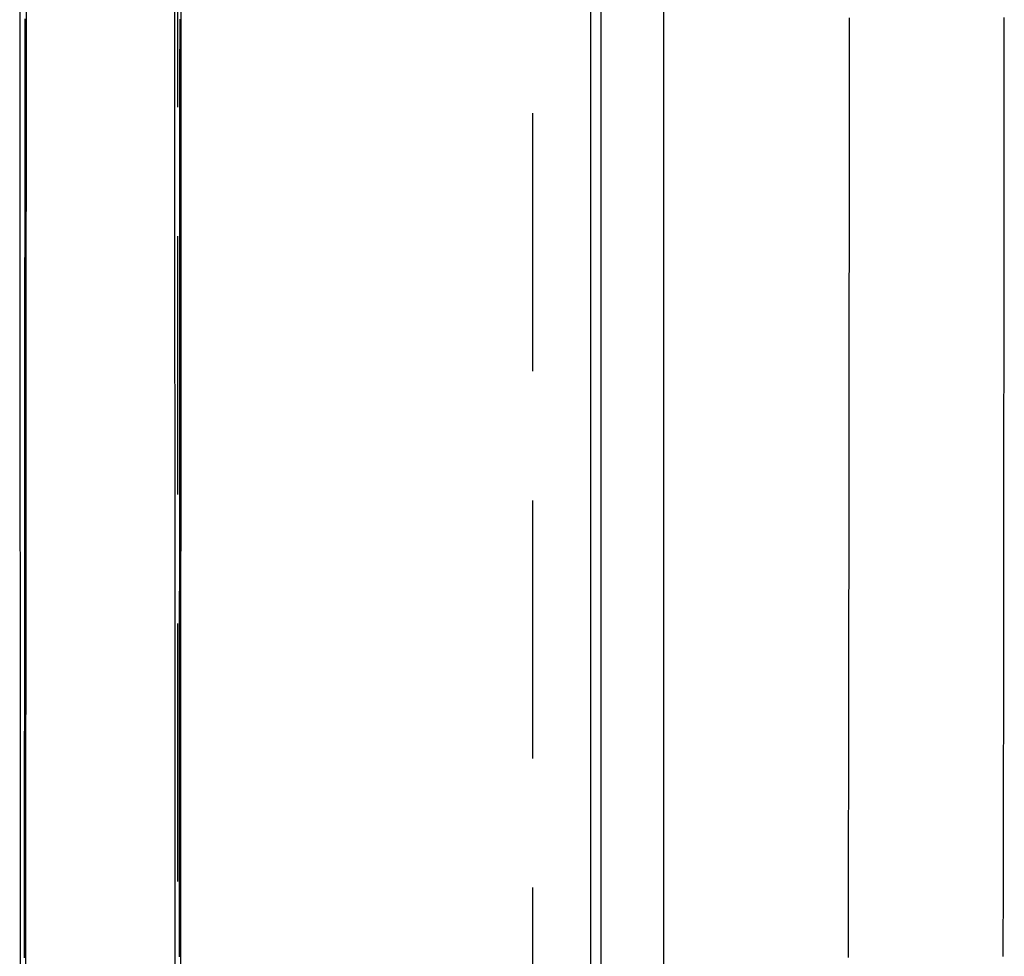
# Model space of a CAD drawing. Extents: x 282 to 555, y -209 to 518.
# Drawn here: x 524 to 533, y 301 to 310 of the extents above; entities that cross this region are included whole.
import ezdxf

# ---------------------------------------------------------------- set-up
doc = ezdxf.new("R2010")
doc.units = 0
doc.header["$LTSCALE"] = 10
doc.linetypes.add('VERDECKT', pattern=[0.375, 0.25, -0.125])
doc.layers.get('0').update_dxf_attribs({"linetype": 'CONTINUOUS'})
doc.layers.add('STEMPEL', color=3, linetype='CONTINUOUS')

# ---------------------------------------------------------------- blocks, each defined once
blk = doc.blocks.new('A$C83AF26A3')
at = {"extrusion": (-2e-16, 1, -2e-16)}
for p, q in [((-197.6342, 37.8188), (-197.6342, 127.1812)), ((-198.3416, 38), (-198.3416, 127)), ((-198.2416, 39.1903), (-198.2416, 125.8097))]:
    blk.add_line(p, q, dxfattribs=at)
at = {"color": 1, "linetype": 'VERDECKT', "extrusion": (-2e-16, 1, -2e-16)}
for p, q in [((-202.3416, 42.0575), (-202.3416, 82.5)), ((-198.9038, 54.5), (-198.9038, 82.5))]:
    blk.add_line(p, q, dxfattribs=at)
at = {"color": 1, "linetype": 'VERDECKT'}
for points in [[(-203.874, 69.8544, 0), (-203.874, 68.1355, 0), (-203.873, 66.4512, 0), (-203.872, 64.8055, 0), (-203.871, 63.2025, 0), (-203.871, 61.646, 0), (-203.87, 60.1397, 0), (-203.868, 58.6873, 0), (-203.867, 57.2922, 0), (-203.866, 55.9579, 0), (-203.865, 54.6875, 0), (-203.864, 53.4841, 0), (-203.862, 52.3506, 0), (-203.861, 51.2897, 0), (-203.859, 50.3041, 0)], [(-203.824, 50.3041, 0), (-203.822, 51.2897, 0), (-203.821, 52.3506, 0), (-203.82, 53.4841, 0), (-203.818, 54.6875, 0), (-203.817, 55.9579, 0), (-203.816, 57.2922, 0), (-203.815, 58.6873, 0), (-203.814, 60.1397, 0), (-203.813, 61.646, 0), (-203.812, 63.2025, 0), (-203.811, 64.8055, 0), (-203.81, 66.4512, 0), (-203.809, 68.1355, 0), (-203.809, 69.8544, 0)], [(-202.374, 69.8549, 0), (-202.374, 68.136, 0), (-202.373, 66.4518, 0), (-202.372, 64.8062, 0), (-202.371, 63.2032, 0), (-202.371, 61.6467, 0), (-202.37, 60.1405, 0), (-202.368, 58.6881, 0), (-202.367, 57.2931, 0), (-202.366, 55.9588, 0), (-202.365, 54.6885, 0), (-202.364, 53.4852, 0), (-202.362, 52.3517, 0), (-202.361, 51.2909, 0), (-202.359, 50.3053, 0)], [(-202.324, 50.3053, 0), (-202.322, 51.2909, 0), (-202.321, 52.3517, 0), (-202.32, 53.4852, 0), (-202.318, 54.6885, 0), (-202.317, 55.9588, 0), (-202.316, 57.2931, 0), (-202.315, 58.6881, 0), (-202.314, 60.1405, 0), (-202.313, 61.6467, 0), (-202.312, 63.2032, 0), (-202.311, 64.8062, 0), (-202.31, 66.4518, 0), (-202.309, 68.136, 0), (-202.309, 69.8549, 0)]]:
    blk.add_polyline3d(points, dxfattribs=at)
at = {"color": 1}
for points in [[(-202.327, 60.0803, 0), (-202.327, 60.0997, 0), (-202.327, 60.119, 0), (-202.327, 60.1384, 0), (-202.327, 60.1578, 0), (-202.327, 60.1772, 0), (-202.327, 60.1966, 0), (-202.327, 60.216, 0), (-202.327, 60.2355, 0), (-202.327, 60.255, 0), (-202.327, 60.2745, 0), (-202.327, 60.294, 0), (-202.327, 60.3135, 0), (-202.327, 60.3331, 0), (-202.327, 60.3526, 0), (-202.327, 60.3722, 0), (-202.327, 60.3918, 0), (-202.327, 60.4114, 0), (-202.327, 60.431, 0), (-202.327, 60.4507, 0), (-202.327, 60.4704, 0), (-202.327, 60.4901, 0), (-202.327, 60.5098, 0), (-202.327, 60.5295, 0), (-202.327, 60.5492, 0), (-202.327, 60.569, 0), (-202.327, 60.5888, 0), (-202.327, 60.6085, 0), (-202.327, 60.6284, 0), (-202.327, 60.6482, 0), (-202.327, 60.668, 0), (-202.327, 60.6879, 0), (-202.327, 60.7078, 0), (-202.327, 60.7277, 0), (-202.327, 60.7476, 0), (-202.327, 60.7675, 0), (-202.327, 60.7875, 0), (-202.327, 60.8074, 0), (-202.327, 60.8274, 0), (-202.327, 60.8474, 0), (-202.327, 60.8674, 0), (-202.327, 60.8875, 0), (-202.327, 60.9075, 0), (-202.327, 60.9276, 0), (-202.327, 60.9477, 0), (-202.327, 60.9678, 0), (-202.327, 60.9879, 0), (-202.327, 61.008, 0), (-202.327, 61.0282, 0), (-202.327, 61.0483, 0), (-202.327, 61.0685, 0), (-202.326, 61.0887, 0), (-202.326, 61.109, 0), (-202.326, 61.1292, 0), (-202.326, 61.1495, 0), (-202.326, 61.1697, 0), (-202.326, 61.19, 0), (-202.326, 61.2103, 0), (-202.326, 61.2307, 0), (-202.326, 61.251, 0), (-202.326, 61.2714, 0), (-202.326, 61.2917, 0), (-202.326, 61.3121, 0), (-202.326, 61.3325, 0), (-202.326, 61.353, 0), (-202.326, 61.3734, 0), (-202.326, 61.3939, 0), (-202.326, 61.4143, 0), (-202.326, 61.4348, 0), (-202.326, 61.4553, 0), (-202.326, 61.4759, 0), (-202.326, 61.4964, 0), (-202.326, 61.517, 0), (-202.326, 61.5376, 0), (-202.326, 61.5582, 0), (-202.326, 61.5788, 0), (-202.326, 61.5994, 0), (-202.326, 61.62, 0), (-202.326, 61.6407, 0), (-202.326, 61.6614, 0), (-202.326, 61.6821, 0), (-202.326, 61.7028, 0), (-202.326, 61.7235, 0), (-202.326, 61.7443, 0), (-202.326, 61.765, 0), (-202.326, 61.7858, 0), (-202.326, 61.8066, 0), (-202.326, 61.8274, 0), (-202.326, 61.8482, 0), (-202.326, 61.8691, 0), (-202.326, 61.8899, 0), (-202.326, 61.9108, 0), (-202.326, 61.9317, 0), (-202.326, 61.9526, 0), (-202.326, 61.9735, 0), (-202.326, 61.9945, 0), (-202.326, 62.0154, 0), (-202.326, 62.0364, 0), (-202.326, 62.0574, 0), (-202.326, 62.0784, 0), (-202.326, 62.0994, 0), (-202.326, 62.1205, 0), (-202.326, 62.1415, 0), (-202.326, 62.1626, 0), (-202.326, 62.1837, 0), (-202.326, 62.2048, 0), (-202.326, 62.2259, 0), (-202.326, 62.247, 0), (-202.326, 62.2682, 0), (-202.325, 62.2893, 0), (-202.325, 62.3105, 0), (-202.325, 62.3317, 0), (-202.325, 62.3529, 0), (-202.325, 62.3742, 0), (-202.325, 62.3954, 0), (-202.325, 62.4167, 0), (-202.325, 62.438, 0), (-202.325, 62.4593, 0), (-202.325, 62.4806, 0), (-202.325, 62.5019, 0), (-202.325, 62.5233, 0), (-202.325, 62.5446, 0), (-202.325, 62.566, 0), (-202.325, 62.5874, 0), (-202.325, 62.6088, 0), (-202.325, 62.6302, 0), (-202.325, 62.6517, 0), (-202.325, 62.6731, 0), (-202.325, 62.6946, 0), (-202.325, 62.7161, 0), (-202.325, 62.7376, 0), (-202.325, 62.7591, 0), (-202.325, 62.7806, 0), (-202.325, 62.8022, 0), (-202.325, 62.8237, 0), (-202.325, 62.8453, 0), (-202.325, 62.8669, 0), (-202.325, 62.8885, 0), (-202.325, 62.9102, 0), (-202.325, 62.9318, 0), (-202.325, 62.9535, 0), (-202.325, 62.9751, 0), (-202.325, 62.9968, 0), (-202.325, 63.0185, 0), (-202.325, 63.0403, 0), (-202.325, 63.062, 0), (-202.325, 63.0838, 0), (-202.325, 63.1055, 0), (-202.325, 63.1273, 0), (-202.325, 63.1491, 0), (-202.325, 63.1709, 0), (-202.325, 63.1927, 0), (-202.325, 63.2146, 0), (-202.325, 63.2365, 0), (-202.325, 63.2583, 0), (-202.325, 63.2802, 0), (-202.325, 63.3021, 0), (-202.325, 63.324, 0), (-202.325, 63.346, 0), (-202.325, 63.3679, 0), (-202.325, 63.3899, 0), (-202.325, 63.4119, 0), (-202.325, 63.4339, 0), (-202.325, 63.4559, 0), (-202.325, 63.4779, 0), (-202.325, 63.5, 0), (-202.325, 63.522, 0), (-202.325, 63.5441, 0), (-202.325, 63.5662, 0), (-202.325, 63.5883, 0), (-202.325, 63.6104, 0), (-202.324, 63.6326, 0), (-202.324, 63.6547, 0), (-202.324, 63.6769, 0), (-202.324, 63.699, 0), (-202.324, 63.7212, 0), (-202.324, 63.7435, 0), (-202.324, 63.7657, 0), (-202.324, 63.7879, 0), (-202.324, 63.8102, 0), (-202.324, 63.8324, 0), (-202.324, 63.8547, 0), (-202.324, 63.877, 0), (-202.324, 63.8993, 0), (-202.324, 63.9217, 0), (-202.324, 63.944, 0), (-202.324, 63.9664, 0), (-202.324, 63.9887, 0), (-202.324, 64.0111, 0), (-202.324, 64.0335, 0), (-202.324, 64.0559, 0), (-202.324, 64.0784, 0), (-202.324, 64.1008, 0), (-202.324, 64.1233, 0), (-202.324, 64.1458, 0), (-202.324, 64.1682, 0), (-202.324, 64.1908, 0), (-202.324, 64.2133, 0), (-202.324, 64.2358, 0), (-202.324, 64.2584, 0), (-202.324, 64.2809, 0), (-202.324, 64.3035, 0), (-202.324, 64.3261, 0), (-202.324, 64.3487, 0), (-202.324, 64.3713, 0), (-202.324, 64.3939, 0), (-202.324, 64.4166, 0), (-202.324, 64.4393, 0), (-202.324, 64.4619, 0), (-202.324, 64.4846, 0), (-202.324, 64.5073, 0), (-202.324, 64.5301, 0), (-202.324, 64.5528, 0), (-202.324, 64.5755, 0), (-202.324, 64.5983, 0), (-202.324, 64.6211, 0), (-202.324, 64.6439, 0), (-202.324, 64.6667, 0), (-202.324, 64.6895, 0), (-202.324, 64.7123, 0), (-202.324, 64.7352, 0), (-202.324, 64.7581, 0), (-202.324, 64.7809, 0), (-202.324, 64.8038, 0), (-202.324, 64.8267, 0), (-202.324, 64.8497, 0), (-202.324, 64.8726, 0), (-202.324, 64.8955, 0), (-202.324, 64.9185, 0), (-202.324, 64.9415, 0), (-202.324, 64.9645, 0), (-202.324, 64.9875, 0), (-202.324, 65.0105, 0), (-202.324, 65.0335, 0), (-202.324, 65.0566, 0), (-202.324, 65.0796, 0), (-202.324, 65.1027, 0), (-202.323, 65.1258, 0), (-202.323, 65.1489, 0), (-202.323, 65.172, 0), (-202.323, 65.1951, 0), (-202.323, 65.2183, 0), (-202.323, 65.2414, 0), (-202.323, 65.2646, 0), (-202.323, 65.2878, 0), (-202.323, 65.311, 0), (-202.323, 65.3342, 0), (-202.323, 65.3574, 0), (-202.323, 65.3807, 0), (-202.323, 65.4039, 0), (-202.323, 65.4272, 0), (-202.323, 65.4505, 0), (-202.323, 65.4738, 0), (-202.323, 65.4971, 0), (-202.323, 65.5204, 0), (-202.323, 65.5437, 0), (-202.323, 65.5671, 0), (-202.323, 65.5904, 0), (-202.323, 65.6138, 0), (-202.323, 65.6372, 0), (-202.323, 65.6606, 0), (-202.323, 65.684, 0), (-202.323, 65.7074, 0), (-202.323, 65.7309, 0), (-202.323, 65.7543, 0), (-202.323, 65.7778, 0), (-202.323, 65.8013, 0), (-202.323, 65.8248, 0), (-202.323, 65.8483, 0), (-202.323, 65.8718, 0), (-202.323, 65.8954, 0), (-202.323, 65.9189, 0), (-202.323, 65.9425, 0), (-202.323, 65.966, 0), (-202.323, 65.9896, 0), (-202.323, 66.0132, 0), (-202.323, 66.0368, 0), (-202.323, 66.0605, 0), (-202.323, 66.0841, 0), (-202.323, 66.1078, 0), (-202.323, 66.1314, 0), (-202.323, 66.1551, 0), (-202.323, 66.1788, 0), (-202.323, 66.2025, 0), (-202.323, 66.2262, 0), (-202.323, 66.25, 0), (-202.323, 66.2737, 0), (-202.323, 66.2975, 0), (-202.323, 66.3212, 0), (-202.323, 66.345, 0), (-202.323, 66.3688, 0), (-202.323, 66.3926, 0), (-202.323, 66.4164, 0), (-202.323, 66.4403, 0), (-202.323, 66.4641, 0), (-202.323, 66.488, 0), (-202.323, 66.5119, 0), (-202.323, 66.5357, 0), (-202.323, 66.5596, 0), (-202.323, 66.5836, 0), (-202.323, 66.6075, 0), (-202.323, 66.6314, 0), (-202.323, 66.6554, 0), (-202.323, 66.6793, 0), (-202.323, 66.7033, 0), (-202.323, 66.7273, 0), (-202.323, 66.7513, 0), (-202.323, 66.7753, 0), (-202.323, 66.7993, 0), (-202.323, 66.8234, 0), (-202.323, 66.8474, 0), (-202.322, 66.8715, 0), (-202.322, 66.8955, 0), (-202.322, 66.9196, 0), (-202.322, 66.9437, 0), (-202.322, 66.9678, 0), (-202.322, 66.992, 0), (-202.322, 67.0161, 0), (-202.322, 67.0402, 0), (-202.322, 67.0644, 0), (-202.322, 67.0886, 0), (-202.322, 67.1128, 0), (-202.322, 67.137, 0), (-202.322, 67.1612, 0), (-202.322, 67.1854, 0), (-202.322, 67.2096, 0), (-202.322, 67.2339, 0), (-202.322, 67.2581, 0), (-202.322, 67.2824, 0), (-202.322, 67.3067, 0), (-202.322, 67.331, 0), (-202.322, 67.3553, 0), (-202.322, 67.3796, 0), (-202.322, 67.4039, 0), (-202.322, 67.4283, 0), (-202.322, 67.4526, 0), (-202.322, 67.477, 0), (-202.322, 67.5014, 0), (-202.322, 67.5258, 0), (-202.322, 67.5502, 0), (-202.322, 67.5746, 0), (-202.322, 67.599, 0), (-202.322, 67.6235, 0), (-202.322, 67.6479, 0), (-202.322, 67.6724, 0), (-202.322, 67.6969, 0), (-202.322, 67.7213, 0), (-202.322, 67.7458, 0), (-202.322, 67.7703, 0), (-202.322, 67.7949, 0), (-202.322, 67.8194, 0), (-202.322, 67.8439, 0), (-202.322, 67.8685, 0), (-202.322, 67.8931, 0), (-202.322, 67.9176, 0), (-202.322, 67.9422, 0), (-202.322, 67.9668, 0), (-202.322, 67.9915, 0), (-202.322, 68.0161, 0), (-202.322, 68.0407, 0), (-202.322, 68.0654, 0), (-202.322, 68.09, 0), (-202.322, 68.1147, 0), (-202.322, 68.1394, 0), (-202.322, 68.1641, 0), (-202.322, 68.1888, 0), (-202.322, 68.2135, 0), (-202.322, 68.2382, 0), (-202.322, 68.263, 0), (-202.322, 68.2877, 0), (-202.322, 68.3125, 0), (-202.322, 68.3373, 0), (-202.322, 68.3621, 0), (-202.322, 68.3869, 0), (-202.322, 68.4117, 0), (-202.322, 68.4365, 0), (-202.322, 68.4613, 0), (-202.322, 68.4862, 0), (-202.322, 68.511, 0), (-202.322, 68.5359, 0), (-202.322, 68.5607, 0), (-202.322, 68.5856, 0), (-202.322, 68.6105, 0), (-202.322, 68.6354, 0), (-202.322, 68.6604, 0), (-202.322, 68.6853, 0), (-202.322, 68.7102, 0), (-202.322, 68.7352, 0), (-202.322, 68.7601, 0), (-202.322, 68.7851, 0), (-202.322, 68.8101, 0), (-202.322, 68.8351, 0), (-202.322, 68.8601, 0), (-202.321, 68.8851, 0), (-202.321, 68.9102, 0), (-202.321, 68.9352, 0), (-202.321, 68.9602, 0), (-202.321, 68.9853, 0), (-202.321, 69.0104, 0), (-202.321, 69.0355, 0), (-202.321, 69.0606, 0), (-202.321, 69.0857, 0), (-202.321, 69.1108, 0), (-202.321, 69.1359, 0), (-202.321, 69.161, 0)], [(-203.827, 60.0696, 0), (-203.827, 60.0886, 0), (-203.827, 60.1076, 0), (-203.827, 60.1266, 0), (-203.827, 60.1456, 0), (-203.827, 60.1647, 0), (-203.827, 60.1837, 0), (-203.827, 60.2028, 0), (-203.827, 60.2219, 0), (-203.827, 60.241, 0), (-203.827, 60.2601, 0), (-203.827, 60.2793, 0), (-203.827, 60.2984, 0), (-203.827, 60.3176, 0), (-203.827, 60.3368, 0), (-203.827, 60.356, 0), (-203.827, 60.3753, 0), (-203.827, 60.3945, 0), (-203.827, 60.4138, 0), (-203.827, 60.4331, 0), (-203.827, 60.4524, 0), (-203.827, 60.4717, 0), (-203.827, 60.491, 0), (-203.827, 60.5104, 0), (-203.827, 60.5297, 0), (-203.827, 60.5491, 0), (-203.827, 60.5685, 0), (-203.827, 60.5879, 0), (-203.827, 60.6074, 0), (-203.827, 60.6268, 0), (-203.827, 60.6463, 0), (-203.827, 60.6658, 0), (-203.827, 60.6853, 0), (-203.827, 60.7048, 0), (-203.827, 60.7243, 0), (-203.827, 60.7439, 0), (-203.827, 60.7634, 0), (-203.827, 60.783, 0), (-203.827, 60.8026, 0), (-203.827, 60.8222, 0), (-203.827, 60.8419, 0), (-203.827, 60.8615, 0), (-203.827, 60.8812, 0), (-203.827, 60.9009, 0), (-203.827, 60.9206, 0), (-203.827, 60.9403, 0), (-203.827, 60.96, 0), (-203.827, 60.9798, 0), (-203.827, 60.9995, 0), (-203.827, 61.0193, 0), (-203.827, 61.0391, 0), (-203.827, 61.0589, 0), (-203.826, 61.0788, 0), (-203.826, 61.0986, 0), (-203.826, 61.1185, 0), (-203.826, 61.1384, 0), (-203.826, 61.1583, 0), (-203.826, 61.1782, 0), (-203.826, 61.1981, 0), (-203.826, 61.2181, 0), (-203.826, 61.238, 0), (-203.826, 61.258, 0), (-203.826, 61.278, 0), (-203.826, 61.298, 0), (-203.826, 61.3181, 0), (-203.826, 61.3381, 0), (-203.826, 61.3582, 0), (-203.826, 61.3782, 0), (-203.826, 61.3983, 0), (-203.826, 61.4185, 0), (-203.826, 61.4386, 0), (-203.826, 61.4587, 0), (-203.826, 61.4789, 0), (-203.826, 61.4991, 0), (-203.826, 61.5193, 0), (-203.826, 61.5395, 0), (-203.826, 61.5597, 0), (-203.826, 61.5799, 0), (-203.826, 61.6002, 0), (-203.826, 61.6205, 0), (-203.826, 61.6407, 0), (-203.826, 61.661, 0), (-203.826, 61.6814, 0), (-203.826, 61.7017, 0), (-203.826, 61.7221, 0), (-203.826, 61.7424, 0), (-203.826, 61.7628, 0), (-203.826, 61.7832, 0), (-203.826, 61.8036, 0), (-203.826, 61.8241, 0), (-203.826, 61.8445, 0), (-203.826, 61.865, 0), (-203.826, 61.8855, 0), (-203.826, 61.906, 0), (-203.826, 61.9265, 0), (-203.826, 61.947, 0), (-203.826, 61.9675, 0), (-203.826, 61.9881, 0), (-203.826, 62.0087, 0), (-203.826, 62.0293, 0), (-203.826, 62.0499, 0), (-203.826, 62.0705, 0), (-203.826, 62.0911, 0), (-203.826, 62.1118, 0), (-203.826, 62.1325, 0), (-203.826, 62.1531, 0), (-203.826, 62.1738, 0), (-203.826, 62.1946, 0), (-203.826, 62.2153, 0), (-203.826, 62.236, 0), (-203.826, 62.2568, 0), (-203.825, 62.2776, 0), (-203.825, 62.2984, 0), (-203.825, 62.3192, 0), (-203.825, 62.34, 0), (-203.825, 62.3608, 0), (-203.825, 62.3817, 0), (-203.825, 62.4026, 0), (-203.825, 62.4235, 0), (-203.825, 62.4444, 0), (-203.825, 62.4653, 0), (-203.825, 62.4862, 0), (-203.825, 62.5072, 0), (-203.825, 62.5281, 0), (-203.825, 62.5491, 0), (-203.825, 62.5701, 0), (-203.825, 62.5911, 0), (-203.825, 62.6121, 0), (-203.825, 62.6332, 0), (-203.825, 62.6542, 0), (-203.825, 62.6753, 0), (-203.825, 62.6964, 0), (-203.825, 62.7175, 0), (-203.825, 62.7386, 0), (-203.825, 62.7597, 0), (-203.825, 62.7809, 0), (-203.825, 62.802, 0), (-203.825, 62.8232, 0), (-203.825, 62.8444, 0), (-203.825, 62.8656, 0), (-203.825, 62.8868, 0), (-203.825, 62.9081, 0), (-203.825, 62.9293, 0), (-203.825, 62.9506, 0), (-203.825, 62.9719, 0), (-203.825, 62.9932, 0), (-203.825, 63.0145, 0), (-203.825, 63.0358, 0), (-203.825, 63.0572, 0), (-203.825, 63.0785, 0), (-203.825, 63.0999, 0), (-203.825, 63.1213, 0), (-203.825, 63.1427, 0), (-203.825, 63.1641, 0), (-203.825, 63.1855, 0), (-203.825, 63.207, 0), (-203.825, 63.2285, 0), (-203.825, 63.2499, 0), (-203.825, 63.2714, 0), (-203.825, 63.2929, 0), (-203.825, 63.3145, 0), (-203.825, 63.336, 0), (-203.825, 63.3575, 0), (-203.825, 63.3791, 0), (-203.825, 63.4007, 0), (-203.825, 63.4223, 0), (-203.825, 63.4439, 0), (-203.825, 63.4655, 0), (-203.825, 63.4872, 0), (-203.825, 63.5088, 0), (-203.825, 63.5305, 0), (-203.825, 63.5522, 0), (-203.825, 63.5739, 0), (-203.825, 63.5956, 0), (-203.824, 63.6173, 0), (-203.824, 63.639, 0), (-203.824, 63.6608, 0), (-203.824, 63.6826, 0), (-203.824, 63.7043, 0), (-203.824, 63.7261, 0), (-203.824, 63.748, 0), (-203.824, 63.7698, 0), (-203.824, 63.7916, 0), (-203.824, 63.8135, 0), (-203.824, 63.8353, 0), (-203.824, 63.8572, 0), (-203.824, 63.8791, 0), (-203.824, 63.901, 0), (-203.824, 63.923, 0), (-203.824, 63.9449, 0), (-203.824, 63.9669, 0), (-203.824, 63.9888, 0), (-203.824, 64.0108, 0), (-203.824, 64.0328, 0), (-203.824, 64.0548, 0), (-203.824, 64.0769, 0), (-203.824, 64.0989, 0), (-203.824, 64.121, 0), (-203.824, 64.143, 0), (-203.824, 64.1651, 0), (-203.824, 64.1872, 0), (-203.824, 64.2093, 0), (-203.824, 64.2315, 0), (-203.824, 64.2536, 0), (-203.824, 64.2758, 0), (-203.824, 64.2979, 0), (-203.824, 64.3201, 0), (-203.824, 64.3423, 0), (-203.824, 64.3645, 0), (-203.824, 64.3867, 0), (-203.824, 64.409, 0), (-203.824, 64.4312, 0), (-203.824, 64.4535, 0), (-203.824, 64.4758, 0), (-203.824, 64.4981, 0), (-203.824, 64.5204, 0), (-203.824, 64.5427, 0), (-203.824, 64.565, 0), (-203.824, 64.5874, 0), (-203.824, 64.6097, 0), (-203.824, 64.6321, 0), (-203.824, 64.6545, 0), (-203.824, 64.6769, 0), (-203.824, 64.6993, 0), (-203.824, 64.7218, 0), (-203.824, 64.7442, 0), (-203.824, 64.7667, 0), (-203.824, 64.7891, 0), (-203.824, 64.8116, 0), (-203.824, 64.8341, 0), (-203.824, 64.8566, 0), (-203.824, 64.8792, 0), (-203.824, 64.9017, 0), (-203.824, 64.9243, 0), (-203.824, 64.9468, 0), (-203.824, 64.9694, 0), (-203.824, 64.992, 0), (-203.824, 65.0146, 0), (-203.824, 65.0372, 0), (-203.824, 65.0599, 0), (-203.824, 65.0825, 0), (-203.824, 65.1052, 0), (-203.823, 65.1278, 0), (-203.823, 65.1505, 0), (-203.823, 65.1732, 0), (-203.823, 65.1959, 0), (-203.823, 65.2187, 0), (-203.823, 65.2414, 0), (-203.823, 65.2642, 0), (-203.823, 65.2869, 0), (-203.823, 65.3097, 0), (-203.823, 65.3325, 0), (-203.823, 65.3553, 0), (-203.823, 65.3781, 0), (-203.823, 65.401, 0), (-203.823, 65.4238, 0), (-203.823, 65.4467, 0), (-203.823, 65.4696, 0), (-203.823, 65.4924, 0), (-203.823, 65.5153, 0), (-203.823, 65.5383, 0), (-203.823, 65.5612, 0), (-203.823, 65.5841, 0), (-203.823, 65.6071, 0), (-203.823, 65.63, 0), (-203.823, 65.653, 0), (-203.823, 65.676, 0), (-203.823, 65.699, 0), (-203.823, 65.722, 0), (-203.823, 65.745, 0), (-203.823, 65.7681, 0), (-203.823, 65.7911, 0), (-203.823, 65.8142, 0), (-203.823, 65.8373, 0), (-203.823, 65.8604, 0), (-203.823, 65.8835, 0), (-203.823, 65.9066, 0), (-203.823, 65.9297, 0), (-203.823, 65.9529, 0), (-203.823, 65.976, 0), (-203.823, 65.9992, 0), (-203.823, 66.0224, 0), (-203.823, 66.0456, 0), (-203.823, 66.0688, 0), (-203.823, 66.092, 0), (-203.823, 66.1152, 0), (-203.823, 66.1385, 0), (-203.823, 66.1618, 0), (-203.823, 66.185, 0), (-203.823, 66.2083, 0), (-203.823, 66.2316, 0), (-203.823, 66.2549, 0), (-203.823, 66.2782, 0), (-203.823, 66.3016, 0), (-203.823, 66.3249, 0), (-203.823, 66.3483, 0), (-203.823, 66.3716, 0), (-203.823, 66.395, 0), (-203.823, 66.4184, 0), (-203.823, 66.4418, 0), (-203.823, 66.4652, 0), (-203.823, 66.4887, 0), (-203.823, 66.5121, 0), (-203.823, 66.5356, 0), (-203.823, 66.559, 0), (-203.823, 66.5825, 0), (-203.823, 66.606, 0), (-203.823, 66.6295, 0), (-203.823, 66.653, 0), (-203.823, 66.6766, 0), (-203.823, 66.7001, 0), (-203.823, 66.7237, 0), (-203.823, 66.7472, 0), (-203.823, 66.7708, 0), (-203.823, 66.7944, 0), (-203.823, 66.818, 0), (-203.823, 66.8416, 0), (-203.822, 66.8653, 0), (-203.822, 66.8889, 0), (-203.822, 66.9125, 0), (-203.822, 66.9362, 0), (-203.822, 66.9599, 0), (-203.822, 66.9836, 0), (-203.822, 67.0073, 0), (-203.822, 67.031, 0), (-203.822, 67.0547, 0), (-203.822, 67.0784, 0), (-203.822, 67.1022, 0), (-203.822, 67.1259, 0), (-203.822, 67.1497, 0), (-203.822, 67.1735, 0), (-203.822, 67.1973, 0), (-203.822, 67.2211, 0), (-203.822, 67.2449, 0), (-203.822, 67.2687, 0), (-203.822, 67.2926, 0), (-203.822, 67.3164, 0), (-203.822, 67.3403, 0), (-203.822, 67.3642, 0), (-203.822, 67.3881, 0), (-203.822, 67.412, 0), (-203.822, 67.4359, 0), (-203.822, 67.4598, 0), (-203.822, 67.4837, 0), (-203.822, 67.5077, 0), (-203.822, 67.5316, 0), (-203.822, 67.5556, 0), (-203.822, 67.5796, 0), (-203.822, 67.6036, 0), (-203.822, 67.6276, 0), (-203.822, 67.6516, 0), (-203.822, 67.6756, 0), (-203.822, 67.6996, 0), (-203.822, 67.7237, 0), (-203.822, 67.7477, 0), (-203.822, 67.7718, 0), (-203.822, 67.7959, 0), (-203.822, 67.82, 0), (-203.822, 67.8441, 0), (-203.822, 67.8682, 0), (-203.822, 67.8923, 0), (-203.822, 67.9165, 0), (-203.822, 67.9406, 0), (-203.822, 67.9648, 0), (-203.822, 67.989, 0), (-203.822, 68.0131, 0), (-203.822, 68.0373, 0), (-203.822, 68.0615, 0), (-203.822, 68.0858, 0), (-203.822, 68.11, 0), (-203.822, 68.1342, 0), (-203.822, 68.1585, 0), (-203.822, 68.1827, 0), (-203.822, 68.207, 0), (-203.822, 68.2313, 0), (-203.822, 68.2556, 0), (-203.822, 68.2799, 0), (-203.822, 68.3042, 0), (-203.822, 68.3285, 0), (-203.822, 68.3529, 0), (-203.822, 68.3772, 0), (-203.822, 68.4016, 0), (-203.822, 68.4259, 0), (-203.822, 68.4503, 0), (-203.822, 68.4747, 0), (-203.822, 68.4991, 0), (-203.822, 68.5235, 0), (-203.822, 68.548, 0), (-203.822, 68.5724, 0), (-203.822, 68.5968, 0), (-203.822, 68.6213, 0), (-203.822, 68.6458, 0), (-203.822, 68.6702, 0), (-203.822, 68.6947, 0), (-203.822, 68.7192, 0), (-203.822, 68.7437, 0), (-203.822, 68.7683, 0), (-203.822, 68.7928, 0), (-203.822, 68.8173, 0), (-203.822, 68.8419, 0), (-203.822, 68.8664, 0), (-203.821, 68.891, 0), (-203.821, 68.9156, 0), (-203.821, 68.9402, 0), (-203.821, 68.9648, 0), (-203.821, 68.9894, 0), (-203.821, 69.014, 0), (-203.821, 69.0387, 0), (-203.821, 69.0633, 0), (-203.821, 69.088, 0), (-203.821, 69.1126, 0), (-203.821, 69.1373, 0), (-203.821, 69.162, 0)], [(-194.346, 60.0816, 0), (-194.346, 60.0942, 0), (-194.346, 60.1069, 0), (-194.346, 60.1196, 0), (-194.346, 60.1324, 0), (-194.346, 60.1452, 0), (-194.346, 60.1581, 0), (-194.346, 60.171, 0), (-194.346, 60.1839, 0), (-194.346, 60.197, 0), (-194.346, 60.21, 0), (-194.346, 60.2231, 0), (-194.346, 60.2363, 0), (-194.346, 60.2495, 0), (-194.346, 60.2628, 0), (-194.346, 60.2761, 0), (-194.346, 60.2895, 0), (-194.346, 60.3029, 0), (-194.346, 60.3163, 0), (-194.346, 60.3298, 0), (-194.346, 60.3434, 0), (-194.346, 60.357, 0), (-194.346, 60.3707, 0), (-194.346, 60.3844, 0), (-194.346, 60.3981, 0), (-194.346, 60.4119, 0), (-194.346, 60.4258, 0), (-194.346, 60.4397, 0), (-194.345, 60.4536, 0), (-194.345, 60.4676, 0), (-194.345, 60.4817, 0), (-194.345, 60.4957, 0), (-194.345, 60.5099, 0), (-194.345, 60.5241, 0), (-194.345, 60.5383, 0), (-194.345, 60.5526, 0), (-194.345, 60.5669, 0), (-194.345, 60.5813, 0), (-194.345, 60.5958, 0), (-194.345, 60.6102, 0), (-194.345, 60.6248, 0), (-194.345, 60.6393, 0), (-194.345, 60.654, 0), (-194.345, 60.6686, 0), (-194.345, 60.6834, 0), (-194.345, 60.6981, 0), (-194.345, 60.7129, 0), (-194.345, 60.7278, 0), (-194.345, 60.7427, 0), (-194.345, 60.7577, 0), (-194.345, 60.7727, 0), (-194.345, 60.7878, 0), (-194.345, 60.8029, 0), (-194.345, 60.818, 0), (-194.345, 60.8332, 0), (-194.345, 60.8485, 0), (-194.345, 60.8638, 0), (-194.345, 60.8791, 0), (-194.345, 60.8945, 0), (-194.345, 60.9099, 0), (-194.345, 60.9254, 0), (-194.345, 60.941, 0), (-194.344, 60.9566, 0), (-194.344, 60.9722, 0), (-194.344, 60.9879, 0), (-194.344, 61.0036, 0), (-194.344, 61.0194, 0), (-194.344, 61.0352, 0), (-194.344, 61.0511, 0), (-194.344, 61.067, 0), (-194.344, 61.0829, 0), (-194.344, 61.0989, 0), (-194.344, 61.115, 0), (-194.344, 61.1311, 0), (-194.344, 61.1473, 0), (-194.344, 61.1635, 0), (-194.344, 61.1797, 0), (-194.344, 61.196, 0), (-194.344, 61.2123, 0), (-194.344, 61.2287, 0), (-194.344, 61.2452, 0), (-194.344, 61.2616, 0), (-194.344, 61.2782, 0), (-194.344, 61.2947, 0), (-194.344, 61.3114, 0), (-194.344, 61.328, 0), (-194.344, 61.3447, 0), (-194.344, 61.3615, 0), (-194.344, 61.3783, 0), (-194.344, 61.3952, 0), (-194.344, 61.4121, 0), (-194.344, 61.429, 0), (-194.344, 61.446, 0), (-194.344, 61.4631, 0), (-194.344, 61.4801, 0), (-194.344, 61.4973, 0), (-194.343, 61.5145, 0), (-194.343, 61.5317, 0), (-194.343, 61.549, 0), (-194.343, 61.5663, 0), (-194.343, 61.5836, 0), (-194.343, 61.6011, 0), (-194.343, 61.6185, 0), (-194.343, 61.636, 0), (-194.343, 61.6536, 0), (-194.343, 61.6712, 0), (-194.343, 61.6888, 0), (-194.343, 61.7065, 0), (-194.343, 61.7242, 0), (-194.343, 61.742, 0), (-194.343, 61.7598, 0), (-194.343, 61.7777, 0), (-194.343, 61.7956, 0), (-194.343, 61.8136, 0), (-194.343, 61.8316, 0), (-194.343, 61.8497, 0), (-194.343, 61.8678, 0), (-194.343, 61.8859, 0), (-194.343, 61.9041, 0), (-194.343, 61.9224, 0), (-194.343, 61.9407, 0), (-194.343, 61.959, 0), (-194.343, 61.9774, 0), (-194.343, 61.9958, 0), (-194.343, 62.0143, 0), (-194.343, 62.0328, 0), (-194.343, 62.0513, 0), (-194.343, 62.07, 0), (-194.343, 62.0886, 0), (-194.343, 62.1073, 0), (-194.343, 62.126, 0), (-194.342, 62.1448, 0), (-194.342, 62.1637, 0), (-194.342, 62.1825, 0), (-194.342, 62.2015, 0), (-194.342, 62.2204, 0), (-194.342, 62.2394, 0), (-194.342, 62.2585, 0), (-194.342, 62.2776, 0), (-194.342, 62.2967, 0), (-194.342, 62.3159, 0), (-194.342, 62.3352, 0), (-194.342, 62.3545, 0), (-194.342, 62.3738, 0), (-194.342, 62.3931, 0), (-194.342, 62.4126, 0), (-194.342, 62.432, 0), (-194.342, 62.4515, 0), (-194.342, 62.4711, 0), (-194.342, 62.4907, 0), (-194.342, 62.5103, 0), (-194.342, 62.53, 0), (-194.342, 62.5497, 0), (-194.342, 62.5695, 0), (-194.342, 62.5893, 0), (-194.342, 62.6091, 0), (-194.342, 62.629, 0), (-194.342, 62.649, 0), (-194.342, 62.669, 0), (-194.342, 62.689, 0), (-194.342, 62.7091, 0), (-194.342, 62.7292, 0), (-194.342, 62.7494, 0), (-194.342, 62.7696, 0), (-194.342, 62.7898, 0), (-194.342, 62.8101, 0), (-194.342, 62.8304, 0), (-194.341, 62.8508, 0), (-194.341, 62.8712, 0), (-194.341, 62.8917, 0), (-194.341, 62.9122, 0), (-194.341, 62.9328, 0), (-194.341, 62.9534, 0), (-194.341, 62.974, 0), (-194.341, 62.9947, 0), (-194.341, 63.0154, 0), (-194.341, 63.0362, 0), (-194.341, 63.057, 0), (-194.341, 63.0778, 0), (-194.341, 63.0987, 0), (-194.341, 63.1197, 0), (-194.341, 63.1407, 0), (-194.341, 63.1617, 0), (-194.341, 63.1828, 0), (-194.341, 63.2039, 0), (-194.341, 63.225, 0), (-194.341, 63.2462, 0), (-194.341, 63.2675, 0), (-194.341, 63.2887, 0), (-194.341, 63.3101, 0), (-194.341, 63.3314, 0), (-194.341, 63.3528, 0), (-194.341, 63.3743, 0), (-194.341, 63.3958, 0), (-194.341, 63.4173, 0), (-194.341, 63.4389, 0), (-194.341, 63.4605, 0), (-194.341, 63.4821, 0), (-194.341, 63.5038, 0), (-194.341, 63.5256, 0), (-194.341, 63.5474, 0), (-194.341, 63.5692, 0), (-194.341, 63.5911, 0), (-194.341, 63.613, 0), (-194.341, 63.6349, 0), (-194.34, 63.6569, 0), (-194.34, 63.679, 0), (-194.34, 63.701, 0), (-194.34, 63.7231, 0), (-194.34, 63.7453, 0), (-194.34, 63.7675, 0), (-194.34, 63.7897, 0), (-194.34, 63.812, 0), (-194.34, 63.8343, 0), (-194.34, 63.8567, 0), (-194.34, 63.8791, 0), (-194.34, 63.9016, 0), (-194.34, 63.9241, 0), (-194.34, 63.9466, 0), (-194.34, 63.9691, 0), (-194.34, 63.9918, 0), (-194.34, 64.0144, 0), (-194.34, 64.0371, 0), (-194.34, 64.0598, 0), (-194.34, 64.0826, 0), (-194.34, 64.1054, 0), (-194.34, 64.1283, 0), (-194.34, 64.1512, 0), (-194.34, 64.1741, 0), (-194.34, 64.1971, 0), (-194.34, 64.2201, 0), (-194.34, 64.2431, 0), (-194.34, 64.2662, 0), (-194.34, 64.2894, 0), (-194.34, 64.3125, 0), (-194.34, 64.3358, 0), (-194.34, 64.359, 0), (-194.34, 64.3823, 0), (-194.34, 64.4056, 0), (-194.34, 64.429, 0), (-194.34, 64.4524, 0), (-194.34, 64.4759, 0), (-194.34, 64.4994, 0), (-194.34, 64.5229, 0), (-194.339, 64.5465, 0), (-194.339, 64.5701, 0), (-194.339, 64.5938, 0), (-194.339, 64.6175, 0), (-194.339, 64.6412, 0), (-194.339, 64.665, 0), (-194.339, 64.6888, 0), (-194.339, 64.7126, 0), (-194.339, 64.7365, 0), (-194.339, 64.7604, 0), (-194.339, 64.7844, 0), (-194.339, 64.8084, 0), (-194.339, 64.8325, 0), (-194.339, 64.8565, 0), (-194.339, 64.8807, 0), (-194.339, 64.9048, 0), (-194.339, 64.929, 0), (-194.339, 64.9533, 0), (-194.339, 64.9776, 0), (-194.339, 65.0019, 0), (-194.339, 65.0262, 0), (-194.339, 65.0506, 0), (-194.339, 65.0751, 0), (-194.339, 65.0995, 0), (-194.339, 65.124, 0), (-194.339, 65.1486, 0), (-194.339, 65.1732, 0), (-194.339, 65.1978, 0), (-194.339, 65.2225, 0), (-194.339, 65.2472, 0), (-194.339, 65.2719, 0), (-194.339, 65.2967, 0), (-194.339, 65.3215, 0), (-194.339, 65.3464, 0), (-194.339, 65.3712, 0), (-194.339, 65.3962, 0), (-194.339, 65.4211, 0), (-194.339, 65.4461, 0), (-194.339, 65.4712, 0), (-194.339, 65.4963, 0), (-194.339, 65.5214, 0), (-194.338, 65.5466, 0), (-194.338, 65.5717, 0), (-194.338, 65.597, 0), (-194.338, 65.6222, 0), (-194.338, 65.6476, 0), (-194.338, 65.6729, 0), (-194.338, 65.6983, 0), (-194.338, 65.7237, 0), (-194.338, 65.7492, 0), (-194.338, 65.7746, 0), (-194.338, 65.8002, 0), (-194.338, 65.8257, 0), (-194.338, 65.8513, 0), (-194.338, 65.877, 0), (-194.338, 65.9027, 0), (-194.338, 65.9284, 0), (-194.338, 65.9541, 0), (-194.338, 65.9799, 0), (-194.338, 66.0057, 0), (-194.338, 66.0316, 0), (-194.338, 66.0575, 0), (-194.338, 66.0834, 0), (-194.338, 66.1094, 0), (-194.338, 66.1354, 0), (-194.338, 66.1615, 0), (-194.338, 66.1876, 0), (-194.338, 66.2137, 0), (-194.338, 66.2398, 0), (-194.338, 66.266, 0), (-194.338, 66.2922, 0), (-194.338, 66.3185, 0), (-194.338, 66.3448, 0), (-194.338, 66.3711, 0), (-194.338, 66.3975, 0), (-194.338, 66.4239, 0), (-194.338, 66.4504, 0), (-194.338, 66.4768, 0), (-194.338, 66.5034, 0), (-194.338, 66.5299, 0), (-194.338, 66.5565, 0), (-194.338, 66.5831, 0), (-194.338, 66.6098, 0), (-194.338, 66.6365, 0), (-194.338, 66.6632, 0), (-194.338, 66.6899, 0), (-194.337, 66.7167, 0), (-194.337, 66.7436, 0), (-194.337, 66.7704, 0), (-194.337, 66.7973, 0), (-194.337, 66.8243, 0), (-194.337, 66.8513, 0), (-194.337, 66.8783, 0), (-194.337, 66.9053, 0), (-194.337, 66.9324, 0), (-194.337, 66.9595, 0), (-194.337, 66.9866, 0), (-194.337, 67.0138, 0), (-194.337, 67.041, 0), (-194.337, 67.0683, 0), (-194.337, 67.0956, 0), (-194.337, 67.1229, 0), (-194.337, 67.1502, 0), (-194.337, 67.1776, 0), (-194.337, 67.205, 0), (-194.337, 67.2325, 0), (-194.337, 67.26, 0), (-194.337, 67.2875, 0), (-194.337, 67.315, 0), (-194.337, 67.3426, 0), (-194.337, 67.3703, 0), (-194.337, 67.3979, 0), (-194.337, 67.4256, 0), (-194.337, 67.4533, 0), (-194.337, 67.4811, 0), (-194.337, 67.5089, 0), (-194.337, 67.5367, 0), (-194.337, 67.5645, 0), (-194.337, 67.5924, 0), (-194.337, 67.6203, 0), (-194.337, 67.6483, 0), (-194.337, 67.6763, 0), (-194.337, 67.7043, 0), (-194.337, 67.7324, 0), (-194.337, 67.7604, 0), (-194.337, 67.7886, 0), (-194.337, 67.8167, 0), (-194.337, 67.8449, 0), (-194.337, 67.8731, 0), (-194.337, 67.9013, 0), (-194.337, 67.9296, 0), (-194.337, 67.9579, 0), (-194.337, 67.9863, 0), (-194.336, 68.0147, 0), (-194.336, 68.0431, 0), (-194.336, 68.0715, 0), (-194.336, 68.1, 0), (-194.336, 68.1285, 0), (-194.336, 68.157, 0), (-194.336, 68.1856, 0), (-194.336, 68.2142, 0), (-194.336, 68.2428, 0), (-194.336, 68.2715, 0), (-194.336, 68.3002, 0), (-194.336, 68.3289, 0), (-194.336, 68.3576, 0), (-194.336, 68.3864, 0), (-194.336, 68.4152, 0), (-194.336, 68.4441, 0), (-194.336, 68.473, 0), (-194.336, 68.5019, 0), (-194.336, 68.5308, 0), (-194.336, 68.5598, 0), (-194.336, 68.5888, 0), (-194.336, 68.6178, 0), (-194.336, 68.6469, 0), (-194.336, 68.676, 0), (-194.336, 68.7051, 0), (-194.336, 68.7343, 0), (-194.336, 68.7634, 0), (-194.336, 68.7927, 0), (-194.336, 68.8219, 0), (-194.336, 68.8512, 0), (-194.336, 68.8805, 0), (-194.336, 68.9098, 0), (-194.336, 68.9392, 0), (-194.336, 68.9686, 0), (-194.336, 68.998, 0), (-194.336, 69.0275, 0), (-194.336, 69.057, 0), (-194.336, 69.0865, 0), (-194.336, 69.116, 0), (-194.336, 69.1456, 0), (-194.336, 69.1752, 0)], [(-195.846, 60.0716, 0), (-195.846, 60.0854, 0), (-195.846, 60.0993, 0), (-195.846, 60.1132, 0), (-195.846, 60.1272, 0), (-195.846, 60.1413, 0), (-195.846, 60.1554, 0), (-195.846, 60.1695, 0), (-195.846, 60.1838, 0), (-195.846, 60.1981, 0), (-195.846, 60.2124, 0), (-195.846, 60.2268, 0), (-195.846, 60.2413, 0), (-195.846, 60.2558, 0), (-195.846, 60.2704, 0), (-195.846, 60.2851, 0), (-195.846, 60.2998, 0), (-195.846, 60.3146, 0), (-195.846, 60.3294, 0), (-195.846, 60.3443, 0), (-195.846, 60.3593, 0), (-195.846, 60.3743, 0), (-195.846, 60.3893, 0), (-195.846, 60.4045, 0), (-195.846, 60.4197, 0), (-195.846, 60.4349, 0), (-195.846, 60.4502, 0), (-195.845, 60.4656, 0), (-195.845, 60.481, 0), (-195.845, 60.4965, 0), (-195.845, 60.512, 0), (-195.845, 60.5276, 0), (-195.845, 60.5433, 0), (-195.845, 60.559, 0), (-195.845, 60.5748, 0), (-195.845, 60.5906, 0), (-195.845, 60.6065, 0), (-195.845, 60.6225, 0), (-195.845, 60.6385, 0), (-195.845, 60.6546, 0), (-195.845, 60.6707, 0), (-195.845, 60.6869, 0), (-195.845, 60.7031, 0), (-195.845, 60.7194, 0), (-195.845, 60.7358, 0), (-195.845, 60.7522, 0), (-195.845, 60.7687, 0), (-195.845, 60.7852, 0), (-195.845, 60.8018, 0), (-195.845, 60.8185, 0), (-195.845, 60.8352, 0), (-195.845, 60.852, 0), (-195.845, 60.8688, 0), (-195.845, 60.8857, 0), (-195.845, 60.9026, 0), (-195.845, 60.9196, 0), (-195.845, 60.9367, 0), (-195.844, 60.9538, 0), (-195.844, 60.971, 0), (-195.844, 60.9882, 0), (-195.844, 61.0055, 0), (-195.844, 61.0228, 0), (-195.844, 61.0402, 0), (-195.844, 61.0577, 0), (-195.844, 61.0752, 0), (-195.844, 61.0928, 0), (-195.844, 61.1104, 0), (-195.844, 61.1281, 0), (-195.844, 61.1459, 0), (-195.844, 61.1637, 0), (-195.844, 61.1815, 0), (-195.844, 61.1994, 0), (-195.844, 61.2174, 0), (-195.844, 61.2355, 0), (-195.844, 61.2535, 0), (-195.844, 61.2717, 0), (-195.844, 61.2899, 0), (-195.844, 61.3081, 0), (-195.844, 61.3265, 0), (-195.844, 61.3448, 0), (-195.844, 61.3632, 0), (-195.844, 61.3817, 0), (-195.844, 61.4003, 0), (-195.844, 61.4189, 0), (-195.844, 61.4375, 0), (-195.844, 61.4562, 0), (-195.844, 61.475, 0), (-195.844, 61.4938, 0), (-195.843, 61.5127, 0), (-195.843, 61.5316, 0), (-195.843, 61.5506, 0), (-195.843, 61.5696, 0), (-195.843, 61.5887, 0), (-195.843, 61.6079, 0), (-195.843, 61.6271, 0), (-195.843, 61.6464, 0), (-195.843, 61.6657, 0), (-195.843, 61.6851, 0), (-195.843, 61.7045, 0), (-195.843, 61.724, 0), (-195.843, 61.7435, 0), (-195.843, 61.7631, 0), (-195.843, 61.7828, 0), (-195.843, 61.8025, 0), (-195.843, 61.8223, 0), (-195.843, 61.8421, 0), (-195.843, 61.862, 0), (-195.843, 61.8819, 0), (-195.843, 61.9019, 0), (-195.843, 61.9219, 0), (-195.843, 61.942, 0), (-195.843, 61.9621, 0), (-195.843, 61.9824, 0), (-195.843, 62.0026, 0), (-195.843, 62.0229, 0), (-195.843, 62.0433, 0), (-195.843, 62.0637, 0), (-195.843, 62.0842, 0), (-195.843, 62.1047, 0), (-195.843, 62.1253, 0), (-195.842, 62.1459, 0), (-195.842, 62.1666, 0), (-195.842, 62.1874, 0), (-195.842, 62.2082, 0), (-195.842, 62.229, 0), (-195.842, 62.25, 0), (-195.842, 62.2709, 0), (-195.842, 62.2919, 0), (-195.842, 62.313, 0), (-195.842, 62.3341, 0), (-195.842, 62.3553, 0), (-195.842, 62.3765, 0), (-195.842, 62.3978, 0), (-195.842, 62.4192, 0), (-195.842, 62.4406, 0), (-195.842, 62.462, 0), (-195.842, 62.4835, 0), (-195.842, 62.5051, 0), (-195.842, 62.5267, 0), (-195.842, 62.5483, 0), (-195.842, 62.5701, 0), (-195.842, 62.5918, 0), (-195.842, 62.6137, 0), (-195.842, 62.6355, 0), (-195.842, 62.6575, 0), (-195.842, 62.6794, 0), (-195.842, 62.7015, 0), (-195.842, 62.7236, 0), (-195.842, 62.7457, 0), (-195.842, 62.7679, 0), (-195.842, 62.7901, 0), (-195.842, 62.8124, 0), (-195.842, 62.8348, 0), (-195.841, 62.8572, 0), (-195.841, 62.8796, 0), (-195.841, 62.9022, 0), (-195.841, 62.9247, 0), (-195.841, 62.9473, 0), (-195.841, 62.97, 0), (-195.841, 62.9927, 0), (-195.841, 63.0155, 0), (-195.841, 63.0383, 0), (-195.841, 63.0612, 0), (-195.841, 63.0841, 0), (-195.841, 63.1071, 0), (-195.841, 63.1301, 0), (-195.841, 63.1532, 0), (-195.841, 63.1763, 0), (-195.841, 63.1995, 0), (-195.841, 63.2228, 0), (-195.841, 63.2461, 0), (-195.841, 63.2694, 0), (-195.841, 63.2928, 0), (-195.841, 63.3162, 0), (-195.841, 63.3397, 0), (-195.841, 63.3633, 0), (-195.841, 63.3869, 0), (-195.841, 63.4105, 0), (-195.841, 63.4342, 0), (-195.841, 63.458, 0), (-195.841, 63.4818, 0), (-195.841, 63.5056, 0), (-195.841, 63.5296, 0), (-195.841, 63.5535, 0), (-195.841, 63.5775, 0), (-195.841, 63.6016, 0), (-195.841, 63.6257, 0), (-195.84, 63.6499, 0), (-195.84, 63.6741, 0), (-195.84, 63.6983, 0), (-195.84, 63.7226, 0), (-195.84, 63.747, 0), (-195.84, 63.7714, 0), (-195.84, 63.7959, 0), (-195.84, 63.8204, 0), (-195.84, 63.845, 0), (-195.84, 63.8696, 0), (-195.84, 63.8943, 0), (-195.84, 63.919, 0), (-195.84, 63.9437, 0), (-195.84, 63.9686, 0), (-195.84, 63.9934, 0), (-195.84, 64.0183, 0), (-195.84, 64.0433, 0), (-195.84, 64.0683, 0), (-195.84, 64.0934, 0), (-195.84, 64.1185, 0), (-195.84, 64.1437, 0), (-195.84, 64.1689, 0), (-195.84, 64.1942, 0), (-195.84, 64.2195, 0), (-195.84, 64.2448, 0), (-195.84, 64.2703, 0), (-195.84, 64.2957, 0), (-195.84, 64.3212, 0), (-195.84, 64.3468, 0), (-195.84, 64.3724, 0), (-195.84, 64.3981, 0), (-195.84, 64.4238, 0), (-195.84, 64.4495, 0), (-195.84, 64.4753, 0), (-195.84, 64.5012, 0), (-195.84, 64.5271, 0), (-195.839, 64.553, 0), (-195.839, 64.579, 0), (-195.839, 64.605, 0), (-195.839, 64.6311, 0), (-195.839, 64.6573, 0), (-195.839, 64.6835, 0), (-195.839, 64.7097, 0), (-195.839, 64.736, 0), (-195.839, 64.7623, 0), (-195.839, 64.7887, 0), (-195.839, 64.8151, 0), (-195.839, 64.8416, 0), (-195.839, 64.8681, 0), (-195.839, 64.8947, 0), (-195.839, 64.9213, 0), (-195.839, 64.948, 0), (-195.839, 64.9747, 0), (-195.839, 65.0014, 0), (-195.839, 65.0282, 0), (-195.839, 65.0551, 0), (-195.839, 65.082, 0), (-195.839, 65.1089, 0), (-195.839, 65.1359, 0), (-195.839, 65.1629, 0), (-195.839, 65.19, 0), (-195.839, 65.2171, 0), (-195.839, 65.2443, 0), (-195.839, 65.2715, 0), (-195.839, 65.2988, 0), (-195.839, 65.3261, 0), (-195.839, 65.3535, 0), (-195.839, 65.3809, 0), (-195.839, 65.4083, 0), (-195.839, 65.4358, 0), (-195.839, 65.4634, 0), (-195.839, 65.4909, 0), (-195.839, 65.5186, 0), (-195.838, 65.5463, 0), (-195.838, 65.574, 0), (-195.838, 65.6017, 0), (-195.838, 65.6296, 0), (-195.838, 65.6574, 0), (-195.838, 65.6853, 0), (-195.838, 65.7133, 0), (-195.838, 65.7413, 0), (-195.838, 65.7693, 0), (-195.838, 65.7974, 0), (-195.838, 65.8255, 0), (-195.838, 65.8537, 0), (-195.838, 65.8819, 0), (-195.838, 65.9101, 0), (-195.838, 65.9385, 0), (-195.838, 65.9668, 0), (-195.838, 65.9952, 0), (-195.838, 66.0236, 0), (-195.838, 66.0521, 0), (-195.838, 66.0806, 0), (-195.838, 66.1092, 0), (-195.838, 66.1378, 0), (-195.838, 66.1665, 0), (-195.838, 66.1952, 0), (-195.838, 66.2239, 0), (-195.838, 66.2527, 0), (-195.838, 66.2815, 0), (-195.838, 66.3104, 0), (-195.838, 66.3393, 0), (-195.838, 66.3683, 0), (-195.838, 66.3973, 0), (-195.838, 66.4263, 0), (-195.838, 66.4554, 0), (-195.838, 66.4845, 0), (-195.838, 66.5137, 0), (-195.838, 66.5429, 0), (-195.838, 66.5722, 0), (-195.838, 66.6015, 0), (-195.838, 66.6308, 0), (-195.838, 66.6602, 0), (-195.838, 66.6896, 0), (-195.837, 66.7191, 0), (-195.837, 66.7486, 0), (-195.837, 66.7782, 0), (-195.837, 66.8078, 0), (-195.837, 66.8374, 0), (-195.837, 66.8671, 0), (-195.837, 66.8968, 0), (-195.837, 66.9266, 0), (-195.837, 66.9564, 0), (-195.837, 66.9862, 0), (-195.837, 67.0161, 0), (-195.837, 67.046, 0), (-195.837, 67.076, 0), (-195.837, 67.106, 0), (-195.837, 67.1361, 0), (-195.837, 67.1662, 0), (-195.837, 67.1963, 0), (-195.837, 67.2265, 0), (-195.837, 67.2567, 0), (-195.837, 67.2869, 0), (-195.837, 67.3172, 0), (-195.837, 67.3476, 0), (-195.837, 67.3779, 0), (-195.837, 67.4084, 0), (-195.837, 67.4388, 0), (-195.837, 67.4693, 0), (-195.837, 67.4998, 0), (-195.837, 67.5304, 0), (-195.837, 67.561, 0), (-195.837, 67.5917, 0), (-195.837, 67.6224, 0), (-195.837, 67.6531, 0), (-195.837, 67.6839, 0), (-195.837, 67.7147, 0), (-195.837, 67.7456, 0), (-195.837, 67.7765, 0), (-195.837, 67.8074, 0), (-195.837, 67.8384, 0), (-195.837, 67.8694, 0), (-195.837, 67.9005, 0), (-195.837, 67.9316, 0), (-195.837, 67.9627, 0), (-195.837, 67.9939, 0), (-195.836, 68.0251, 0), (-195.836, 68.0563, 0), (-195.836, 68.0876, 0), (-195.836, 68.1189, 0), (-195.836, 68.1503, 0), (-195.836, 68.1817, 0), (-195.836, 68.2131, 0), (-195.836, 68.2446, 0), (-195.836, 68.2761, 0), (-195.836, 68.3077, 0), (-195.836, 68.3393, 0), (-195.836, 68.3709, 0), (-195.836, 68.4026, 0), (-195.836, 68.4343, 0), (-195.836, 68.466, 0), (-195.836, 68.4978, 0), (-195.836, 68.5296, 0), (-195.836, 68.5615, 0), (-195.836, 68.5934, 0), (-195.836, 68.6253, 0), (-195.836, 68.6573, 0), (-195.836, 68.6893, 0), (-195.836, 68.7213, 0), (-195.836, 68.7534, 0), (-195.836, 68.7855, 0), (-195.836, 68.8177, 0), (-195.836, 68.8498, 0), (-195.836, 68.8821, 0), (-195.836, 68.9143, 0), (-195.836, 68.9466, 0), (-195.836, 68.979, 0), (-195.836, 69.0113, 0), (-195.836, 69.0438, 0), (-195.836, 69.0762, 0), (-195.836, 69.1087, 0), (-195.836, 69.1412, 0), (-195.836, 69.1738, 0)]]:
    blk.add_polyline3d(points, dxfattribs=at)

msp = doc.modelspace()

# ---------------------------------------------------------------- block references
at = {"layer": 'STEMPEL'}
msp.add_blockref('A$C83AF26A3', (727.5174, 240.4372, -37.2157), dxfattribs=at)

doc.saveas('drawing.dxf')
